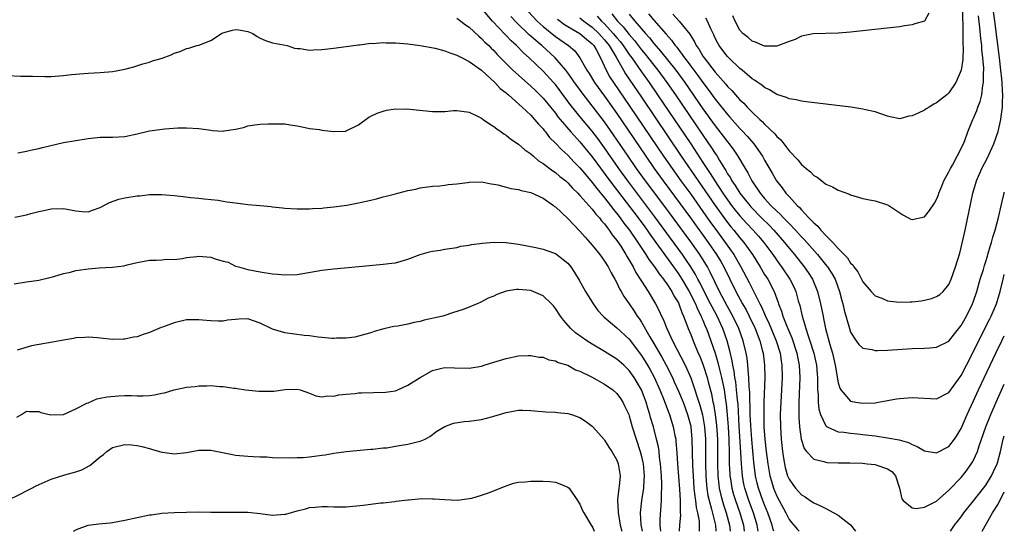
# Model space of a CAD drawing. Units: inches. Extents: x 2641205 to 2643000, y 1557000 to 1560000.
# Drawn here: x 2642840 to 2643000, y 1557000 to 1557083 of the extents above; entities that cross this region are included whole.
import ezdxf

# ---------------------------------------------------------------- set-up
doc = ezdxf.new("R2010")
doc.units = ezdxf.units.IN
doc.header["$MEASUREMENT"] = 0
doc.layers.add('LD26401557_2ft', color=33, linetype='Continuous')

msp = doc.modelspace()

# ---------------------------------------------------------------- linework, layer by layer
at = {"layer": 'LD26401557_2ft'}
for points, elevation in [([(2642960, 1557000), (2642959.83, 1557001), (2642959.21, 1557003), (2642958.48, 1557005), (2642957.82, 1557007), (2642957.67, 1557007.67), (2642957.41, 1557009), (2642957.24, 1557011), (2642957.17, 1557012.83), (2642956.89, 1557017.11), (2642956.7, 1557020.7), (2642956.62, 1557021.38), (2642956.47, 1557023), (2642956.32, 1557024.32), (2642956.19, 1557025), (2642956.06, 1557026.06), (2642955.85, 1557027), (2642955.75, 1557027.75), (2642955.37, 1557029.37), (2642954.93, 1557031), (2642954.22, 1557033), (2642953.3, 1557035), (2642952.49, 1557036.49), (2642952.24, 1557037), (2642951.19, 1557039), (2642950.47, 1557040.47), (2642950.17, 1557041), (2642949.77, 1557041.77), (2642949.03, 1557043), (2642948.22, 1557044.22), (2642947.68, 1557045), (2642945.7, 1557047.7), (2642943.17, 1557051.17), (2642938.76, 1557057), (2642937.32, 1557059), (2642935, 1557062.36), (2642933.89, 1557063.89), (2642933, 1557065.09), (2642931, 1557067.49), (2642930.3, 1557068.3), (2642929.41, 1557069.41), (2642927, 1557072.66), (2642926.71, 1557073), (2642925, 1557074.87), (2642922.74, 1557077), (2642921.81, 1557077.81), (2642920.67, 1557079), (2642919.79, 1557079.79), (2642919, 1557080.64), (2642918.81, 1557080.81), (2642916.77, 1557083), (2642915, 1557085.12)], 7876), ([(2642911, 1557083.49), (2642911.65, 1557083), (2642912.4, 1557082.4), (2642913, 1557082.02), (2642914.54, 1557080.54), (2642915, 1557080.18), (2642915.55, 1557079.55), (2642916.17, 1557079), (2642916.58, 1557078.58), (2642917, 1557078.19), (2642917.56, 1557077.56), (2642920.1, 1557075), (2642921, 1557074.18), (2642923, 1557072.42), (2642923.73, 1557071.73), (2642925, 1557070.45), (2642927, 1557067.99), (2642927.42, 1557067.42), (2642927.78, 1557067), (2642929.5, 1557065), (2642931, 1557063.36), (2642933, 1557060.91), (2642935.86, 1557057), (2642940.45, 1557051), (2642941.54, 1557049.53), (2642941.93, 1557049), (2642942.36, 1557048.36), (2642943.34, 1557047), (2642946.23, 1557043), (2642947, 1557041.9), (2642947.57, 1557041), (2642948.74, 1557039), (2642949.76, 1557037), (2642950.11, 1557036.11), (2642950.71, 1557035), (2642950.78, 1557034.78), (2642951, 1557034.32), (2642951.38, 1557033.38), (2642951.57, 1557033), (2642952.3, 1557031), (2642952.98, 1557028.98), (2642953.44, 1557027.44), (2642953.68, 1557026.32), (2642954.01, 1557025), (2642954.42, 1557023), (2642954.66, 1557021.34), (2642954.76, 1557020.76), (2642954.93, 1557018.93), (2642955.08, 1557017), (2642955.21, 1557015), (2642955.28, 1557012.72), (2642955.28, 1557011), (2642955.35, 1557009.35), (2642955.37, 1557009), (2642955.46, 1557008.54), (2642955.7, 1557007), (2642955.98, 1557005.98), (2642956.29, 1557005), (2642956.99, 1557003), (2642957.57, 1557001), (2642957.71, 1557000)], 7878), ([(2642962.51, 1557000), (2642962.42, 1557000.31), (2642962.25, 1557001), (2642961.54, 1557003), (2642961, 1557004.31), (2642960.74, 1557005), (2642960.05, 1557007), (2642959.83, 1557007.83), (2642959.55, 1557009), (2642959.25, 1557011.25), (2642958.93, 1557014.93), (2642958.77, 1557017.23), (2642958.7, 1557019), (2642958.61, 1557022.61), (2642958.51, 1557023.49), (2642958.47, 1557025), (2642958.39, 1557025.61), (2642958.31, 1557027), (2642958.17, 1557028.17), (2642958.04, 1557029), (2642957.56, 1557031), (2642956.84, 1557033), (2642955.88, 1557035), (2642955, 1557036.58), (2642953.69, 1557039), (2642952.17, 1557042.17), (2642951.72, 1557043), (2642950.47, 1557045), (2642949, 1557047.06), (2642946.14, 1557051), (2642944.81, 1557052.81), (2642941.65, 1557057), (2642940.2, 1557059), (2642938.82, 1557061), (2642936.47, 1557064.47), (2642935, 1557066.6), (2642933, 1557069.23), (2642931.34, 1557071.34), (2642930.49, 1557072.49), (2642930.13, 1557073), (2642929.68, 1557073.68), (2642929, 1557074.59), (2642928.68, 1557075), (2642926.96, 1557077), (2642924.79, 1557079), (2642923.81, 1557079.81), (2642923, 1557080.56), (2642922.76, 1557080.76), (2642920.71, 1557082.71), (2642919.76, 1557083.76)], 7874), ([(2642922.56, 1557084.56), (2642924.04, 1557083), (2642925, 1557082.13), (2642927, 1557080.47), (2642929.11, 1557079), (2642930.14, 1557078.14), (2642931, 1557077.02), (2642932.1, 1557075), (2642932.47, 1557074.47), (2642933.37, 1557073), (2642935, 1557070.79), (2642937, 1557067.97), (2642941.71, 1557061), (2642943.09, 1557059), (2642944.54, 1557057), (2642947.29, 1557053.29), (2642948.95, 1557051), (2642951.82, 1557047), (2642953.21, 1557045), (2642953.89, 1557043.89), (2642954.4, 1557043), (2642956.35, 1557039), (2642957.43, 1557037), (2642958.01, 1557036.01), (2642958.51, 1557035), (2642959.47, 1557033), (2642960.24, 1557031), (2642960.69, 1557029.31), (2642960.77, 1557029), (2642961.02, 1557027), (2642961.05, 1557025), (2642960.9, 1557021), (2642960.88, 1557019), (2642960.91, 1557017), (2642961.05, 1557015), (2642961.27, 1557013), (2642961.53, 1557011), (2642961.88, 1557009), (2642962.13, 1557008.13), (2642962.48, 1557007), (2642963, 1557005.7), (2642964.47, 1557003), (2642965, 1557001.92), (2642965.41, 1557001.41), (2642965.8, 1557001), (2642966.39, 1557000.28), (2642966.64, 1557000)], 7872), ([(2642931, 1557083.54), (2642931.63, 1557083), (2642933, 1557081.99), (2642934.04, 1557081), (2642934.48, 1557080.48), (2642935, 1557079.95), (2642935.77, 1557079), (2642936.89, 1557077.11), (2642938.06, 1557075), (2642938.41, 1557074.41), (2642941, 1557070.62), (2642947.47, 1557061), (2642953, 1557053), (2642954.66, 1557050.66), (2642955.54, 1557049.54), (2642956.01, 1557049), (2642957, 1557047.75), (2642957.64, 1557047), (2642959.04, 1557045), (2642960.29, 1557043), (2642961, 1557041.8), (2642961.52, 1557041), (2642962.56, 1557039), (2642963.23, 1557037.23), (2642963.3, 1557037), (2642963.79, 1557035.79), (2642964.01, 1557035), (2642964.63, 1557033.37), (2642965.45, 1557031.45), (2642966.27, 1557029), (2642966.37, 1557028.37), (2642966.65, 1557027), (2642966.73, 1557025), (2642966.58, 1557021), (2642966.59, 1557018.59), (2642966.7, 1557017), (2642966.98, 1557015), (2642967.46, 1557013.46), (2642967.82, 1557013), (2642969, 1557011.74), (2642970.64, 1557011.36), (2642971, 1557011.23), (2642971.21, 1557011.21), (2642973, 1557011.15), (2642974.88, 1557011.12), (2642976.94, 1557011.06), (2642977.69, 1557011), (2642979, 1557010.85), (2642979.26, 1557010.74), (2642981, 1557010.17), (2642981.71, 1557009.71), (2642982.31, 1557009), (2642982.98, 1557007), (2642983.31, 1557005.31), (2642983.56, 1557005), (2642985, 1557003.81), (2642985.69, 1557003.69), (2642987, 1557003.94), (2642989, 1557004.91), (2642991, 1557006.69), (2642993, 1557008.78), (2642993.19, 1557009), (2642993.98, 1557010.02), (2642994.8, 1557011.2), (2642995, 1557011.59), (2642995.62, 1557013), (2642995.9, 1557013.9), (2642997, 1557017), (2642997.79, 1557019), (2642998.67, 1557021), (2643000, 1557023.95)], 7868), ([(2642933.82, 1557083.82), (2642934.52, 1557083), (2642935, 1557082.54), (2642936.41, 1557081), (2642937, 1557080.27), (2642937.6, 1557079.6), (2642938.04, 1557079), (2642939, 1557077.55), (2642939.41, 1557077), (2642941, 1557074.72), (2642942.25, 1557073), (2642943.63, 1557071), (2642949.02, 1557063), (2642951, 1557060.01), (2642951.64, 1557059), (2642952.19, 1557058.19), (2642952.92, 1557057), (2642954.25, 1557055), (2642955, 1557053.91), (2642955.66, 1557053), (2642956.24, 1557052.24), (2642957, 1557051.32), (2642958.1, 1557050.1), (2642959.16, 1557049), (2642960.02, 1557048.02), (2642960.9, 1557047), (2642962.35, 1557045), (2642963.44, 1557043.44), (2642963.78, 1557043), (2642965.13, 1557041), (2642965.75, 1557039.75), (2642966.08, 1557039), (2642966.5, 1557037.5), (2642966.74, 1557036.74), (2642967.14, 1557035), (2642967.59, 1557033.59), (2642967.73, 1557033), (2642968.05, 1557031.95), (2642968.4, 1557031), (2642969.03, 1557029), (2642969.46, 1557027), (2642969.56, 1557025.56), (2642969.61, 1557025), (2642969.6, 1557023.6), (2642969.64, 1557023), (2642969.72, 1557022.28), (2642969.75, 1557021), (2642969.85, 1557019.85), (2642970.12, 1557019), (2642971, 1557017.14), (2642971.06, 1557017.06), (2642971.19, 1557017), (2642973, 1557016.18), (2642973.88, 1557016.12), (2642975, 1557015.95), (2642976.14, 1557015.86), (2642977, 1557015.77), (2642979, 1557015.51), (2642981, 1557015.22), (2642982.88, 1557014.88), (2642984.44, 1557014.44), (2642985, 1557014.12), (2642985.82, 1557013.82), (2642987, 1557013.09), (2642989, 1557012.76), (2642991, 1557013.82), (2642991.9, 1557015), (2642992.34, 1557015.66), (2642993, 1557016.75), (2642993.98, 1557019), (2642995, 1557021.2), (2642995.81, 1557023), (2642998.6, 1557029), (2642999.58, 1557031), (2643000, 1557031.77)], 7866), ([(2642936.19, 1557084.19), (2642937.09, 1557083), (2642938.04, 1557082.04), (2642939, 1557080.81), (2642939.85, 1557079.85), (2642941, 1557078.32), (2642941.6, 1557077.6), (2642943, 1557075.8), (2642943.65, 1557075), (2642945.14, 1557073), (2642946.52, 1557071), (2642951, 1557064.41), (2642952.4, 1557062.4), (2642953, 1557061.44), (2642953.3, 1557061), (2642953.71, 1557060.29), (2642954.5, 1557059), (2642954.7, 1557058.7), (2642955, 1557058.17), (2642955.47, 1557057.47), (2642955.71, 1557057), (2642956.25, 1557056.25), (2642957, 1557055), (2642958.6, 1557053), (2642958.79, 1557052.79), (2642960.54, 1557051), (2642961.78, 1557049.78), (2642962.54, 1557049), (2642964.27, 1557047), (2642965, 1557046.06), (2642965.88, 1557045), (2642967.48, 1557043), (2642968.1, 1557042.1), (2642968.81, 1557041), (2642969.65, 1557039), (2642970.13, 1557037), (2642970.52, 1557035), (2642970.62, 1557034.62), (2642970.94, 1557033), (2642971.64, 1557030.36), (2642972.04, 1557029), (2642972.52, 1557027), (2642973, 1557024.14), (2642973.26, 1557023.26), (2642973.41, 1557023), (2642975, 1557021.19), (2642975.88, 1557021), (2642977, 1557020.83), (2642979, 1557020.92), (2642979.56, 1557021), (2642982.46, 1557021.54), (2642983, 1557021.62), (2642985, 1557021.78), (2642989, 1557021.54), (2642991, 1557022.56), (2642993, 1557025.35), (2642993.83, 1557027), (2642995, 1557029.26), (2642996.21, 1557031.79), (2642997.57, 1557034.43), (2642997.87, 1557035), (2642998.74, 1557037), (2642999.31, 1557039), (2642999.79, 1557041), (2643000, 1557041.8)], 7864), ([(2642939, 1557084.11), (2642939.94, 1557083), (2642941.66, 1557081), (2642942.29, 1557080.29), (2642943, 1557079.36), (2642944.09, 1557078.09), (2642946.56, 1557075), (2642948.04, 1557073), (2642951, 1557068.72), (2642953, 1557065.95), (2642954.29, 1557064.29), (2642955, 1557063.34), (2642955.28, 1557063), (2642956.01, 1557062.01), (2642956.69, 1557061), (2642957.85, 1557059), (2642958.29, 1557058.29), (2642958.93, 1557057), (2642960.28, 1557055), (2642961, 1557054.16), (2642962.05, 1557053), (2642963, 1557052.08), (2642963.57, 1557051.57), (2642964.09, 1557051), (2642964.55, 1557050.55), (2642965, 1557050.07), (2642966.04, 1557049), (2642967, 1557047.92), (2642967.46, 1557047.46), (2642969.63, 1557045), (2642971.15, 1557043.15), (2642971.25, 1557043), (2642971.94, 1557041.94), (2642972.47, 1557041), (2642973.21, 1557039), (2642973.57, 1557037.57), (2642973.73, 1557037), (2642973.96, 1557035.96), (2642974.8, 1557033), (2642975, 1557032.41), (2642975.91, 1557031), (2642976.37, 1557030.37), (2642977, 1557029.8), (2642978.45, 1557029.55), (2642979, 1557029.4), (2642979.4, 1557029.4), (2642981, 1557029.47), (2642985, 1557029.72), (2642987, 1557029.79), (2642987.87, 1557029.87), (2642989, 1557029.94), (2642991, 1557030.95), (2642991.9, 1557032.1), (2642993, 1557033.48), (2642993.83, 1557035), (2642994.83, 1557037), (2642995, 1557037.44), (2642995.53, 1557039), (2642996.1, 1557041), (2642996.6, 1557042.6), (2642996.77, 1557043.23), (2642997, 1557043.89), (2642997.25, 1557044.75), (2642997.34, 1557045), (2642997.68, 1557046.32), (2642997.93, 1557047), (2642998.13, 1557047.87), (2642998.51, 1557049), (2642999.06, 1557051.06), (2642999.67, 1557053.67), (2642999.96, 1557055), (2643000, 1557055.16)], 7862), ([(2642942.15, 1557084.15), (2642943, 1557083.13), (2642945, 1557080.84), (2642945.88, 1557079.88), (2642946.49, 1557079), (2642946.73, 1557078.73), (2642948, 1557077), (2642948.45, 1557076.45), (2642949, 1557075.68), (2642950.15, 1557074.15), (2642951, 1557072.98), (2642951.86, 1557071.86), (2642953, 1557070.28), (2642955, 1557067.78), (2642955.38, 1557067.38), (2642957, 1557065.53), (2642957.27, 1557065.26), (2642958.22, 1557064.22), (2642959.25, 1557063), (2642960.66, 1557061), (2642961, 1557060.37), (2642962.24, 1557058.24), (2642962.93, 1557057), (2642963.88, 1557055.88), (2642964.49, 1557055), (2642964.75, 1557054.75), (2642965, 1557054.44), (2642966.3, 1557053), (2642966.67, 1557052.67), (2642967, 1557052.27), (2642968.2, 1557051), (2642968.62, 1557050.62), (2642969, 1557050.16), (2642969.66, 1557049.66), (2642970.15, 1557049), (2642971, 1557048.11), (2642972.11, 1557047), (2642973, 1557046.01), (2642973.96, 1557045), (2642974.48, 1557044.48), (2642975, 1557043.64), (2642975.35, 1557043.35), (2642975.55, 1557043), (2642976.19, 1557042.19), (2642977, 1557040.57), (2642978.36, 1557039), (2642979, 1557038.31), (2642980.1, 1557037.9), (2642981, 1557037.51), (2642981.43, 1557037.43), (2642983, 1557037.28), (2642984.67, 1557037.33), (2642985, 1557037.33), (2642986.5, 1557037.5), (2642987, 1557037.58), (2642988.15, 1557037.85), (2642989, 1557038.17), (2642989.49, 1557038.51), (2642990.04, 1557039), (2642991, 1557040.13), (2642991.38, 1557041), (2642992.08, 1557043), (2642992.75, 1557045.25), (2642993, 1557046.19), (2642993.62, 1557049), (2642994.9, 1557055), (2642995.46, 1557057), (2642996.32, 1557059), (2642997.27, 1557060.73), (2642998.32, 1557063), (2642998.98, 1557065.02), (2642999.45, 1557067), (2642999.47, 1557067.47), (2642999.72, 1557069), (2642999.68, 1557069.68), (2642999.76, 1557071), (2642999.68, 1557071.68), (2642999.65, 1557073), (2642999.58, 1557073.58), (2642999.46, 1557075), (2642999.22, 1557077), (2642998.44, 1557083), (2642998.21, 1557085)], 7860), ([(2642946.12, 1557084.12), (2642947.14, 1557083), (2642947.6, 1557082.4), (2642948.84, 1557080.84), (2642949, 1557080.57), (2642949.62, 1557079.62), (2642949.9, 1557079), (2642950.36, 1557078.36), (2642951, 1557077.26), (2642951.18, 1557077), (2642953, 1557074.68), (2642954.73, 1557072.73), (2642955, 1557072.37), (2642955.69, 1557071.69), (2642956.29, 1557071), (2642956.64, 1557070.64), (2642957, 1557070.21), (2642957.63, 1557069.63), (2642958.19, 1557069), (2642959, 1557068.17), (2642960.25, 1557067), (2642960.65, 1557066.65), (2642961, 1557066.25), (2642962.68, 1557064.68), (2642963, 1557064.24), (2642963.68, 1557063.68), (2642964.16, 1557063), (2642964.55, 1557062.55), (2642965, 1557061.87), (2642966.42, 1557060.42), (2642967, 1557059.66), (2642967.8, 1557059), (2642968.48, 1557058.48), (2642969, 1557057.88), (2642969.58, 1557057.58), (2642970.31, 1557057), (2642971, 1557056.47), (2642972.05, 1557056.05), (2642973, 1557055.49), (2642974.82, 1557054.82), (2642975, 1557054.74), (2642977, 1557054.14), (2642978.06, 1557053.94), (2642979, 1557053.74), (2642981, 1557053.13), (2642981.23, 1557053), (2642983, 1557051.79), (2642983.5, 1557051.5), (2642984.8, 1557050.8), (2642985, 1557050.72), (2642987, 1557051.17), (2642987.81, 1557052.19), (2642988.63, 1557053.37), (2642989, 1557053.96), (2642989.28, 1557054.72), (2642989.36, 1557055), (2642989.84, 1557056.16), (2642990.16, 1557057), (2642991, 1557058.49), (2642991.23, 1557059), (2642991.56, 1557059.56), (2642992.36, 1557061), (2642993.36, 1557063), (2642993.59, 1557063.59), (2642994.08, 1557065), (2642994.9, 1557067), (2642995, 1557067.2), (2642995.53, 1557068.47), (2642995.71, 1557069), (2642996.07, 1557069.93), (2642996.34, 1557071), (2642996.52, 1557072.52), (2642996.63, 1557073), (2642996.61, 1557074.61), (2642996.65, 1557075), (2642996.65, 1557075.35), (2642996.52, 1557077), (2642996.36, 1557078.36), (2642996.33, 1557079), (2642996.18, 1557080.18), (2642996.04, 1557081.96), (2642995.83, 1557083.83)], 7858), ([(2642993.19, 1557085), (2642993.2, 1557083.2), (2642993.24, 1557082.76), (2642993.25, 1557079.25), (2642993.3, 1557078.7), (2642993.23, 1557076.77), (2642992.99, 1557075.01), (2642992.11, 1557073), (2642991, 1557071.33), (2642990.63, 1557071), (2642989, 1557069.7), (2642988.53, 1557069.47), (2642987.79, 1557069), (2642987.29, 1557068.71), (2642987, 1557068.52), (2642986.01, 1557068.01), (2642985, 1557067.56), (2642984.49, 1557067.51), (2642983, 1557067.12), (2642981.43, 1557067.43), (2642981, 1557067.55), (2642979, 1557068.23), (2642977.43, 1557068.57), (2642977, 1557068.68), (2642975.02, 1557069), (2642971, 1557069.47), (2642969.64, 1557069.64), (2642968.2, 1557069.8), (2642967, 1557069.98), (2642966.18, 1557070.18), (2642965, 1557070.36), (2642964.57, 1557070.57), (2642963, 1557071.04), (2642961.82, 1557071.82), (2642961, 1557072.17), (2642960.57, 1557072.57), (2642959.92, 1557073), (2642959.4, 1557073.4), (2642959, 1557073.61), (2642957.36, 1557075), (2642957, 1557075.28), (2642955.2, 1557077), (2642955, 1557077.21), (2642954.22, 1557078.22), (2642953.63, 1557079), (2642953.4, 1557079.4), (2642953, 1557080.21), (2642952.75, 1557080.75), (2642952.27, 1557081.73), (2642951.71, 1557083), (2642951.46, 1557083.46)], 7856), ([(2642987.74, 1557084.26), (2642987, 1557082.98), (2642985.46, 1557082.54), (2642985, 1557082.38), (2642983.78, 1557082.22), (2642983, 1557082.08), (2642981.96, 1557081.96), (2642978.45, 1557081.55), (2642975, 1557081.19), (2642972.96, 1557081.04), (2642968.93, 1557080.93), (2642967, 1557080.53), (2642966.01, 1557079.99), (2642965, 1557079.65), (2642963.29, 1557079), (2642963, 1557078.92), (2642961.1, 1557078.9), (2642961, 1557078.91), (2642960.75, 1557079), (2642959.56, 1557079.56), (2642959, 1557079.73), (2642958.34, 1557080.34), (2642957.48, 1557081), (2642957, 1557081.51), (2642956.21, 1557083), (2642955.83, 1557083.83)], 7854), ([(2642927.33, 1557083.33), (2642928.46, 1557082.46), (2642929, 1557082.13), (2642931, 1557080.98), (2642932.04, 1557080.04), (2642933, 1557079.3), (2642933.27, 1557079), (2642933.64, 1557078.36), (2642934.36, 1557077), (2642935.25, 1557075), (2642935.88, 1557073.88), (2642936.45, 1557073), (2642939.12, 1557069.12), (2642944.59, 1557061), (2642945.97, 1557059), (2642947.41, 1557057), (2642949, 1557054.83), (2642951, 1557052.02), (2642952.24, 1557050.24), (2642953.08, 1557049.08), (2642954.62, 1557047), (2642956.02, 1557045), (2642957.16, 1557043), (2642958.49, 1557040.49), (2642959, 1557039.48), (2642959.17, 1557039.17), (2642959.48, 1557038.52), (2642960.25, 1557037), (2642960.52, 1557036.52), (2642961, 1557035.37), (2642961.12, 1557035.12), (2642961.17, 1557035), (2642961.77, 1557033.77), (2642962.92, 1557031), (2642963.53, 1557029), (2642963.72, 1557027.72), (2642963.84, 1557027), (2642963.88, 1557025), (2642963.64, 1557021), (2642963.57, 1557019), (2642963.58, 1557017), (2642963.71, 1557015), (2642963.93, 1557013), (2642964.12, 1557011.88), (2642964.25, 1557011), (2642964.39, 1557010.39), (2642964.77, 1557009), (2642965, 1557008.47), (2642965.61, 1557007.61), (2642966.06, 1557007), (2642967, 1557005.96), (2642967.61, 1557005.61), (2642968.42, 1557005), (2642969, 1557004.64), (2642970.13, 1557004.13), (2642971, 1557003.69), (2642972.26, 1557003), (2642973, 1557002.61), (2642975, 1557001.04), (2642975.82, 1557000)], 7870), ([(2642837.87, 1557074.13), (2642840.06, 1557074.06), (2642841.95, 1557074.05), (2642843.98, 1557073.98), (2642845, 1557073.99), (2642847, 1557074.12), (2642848.3, 1557074.3), (2642849, 1557074.37), (2642849.6, 1557074.4), (2642851, 1557074.54), (2642853, 1557074.63), (2642855, 1557074.81), (2642857, 1557075.19), (2642858.43, 1557075.57), (2642859.94, 1557076.06), (2642861, 1557076.32), (2642861.49, 1557076.51), (2642863.06, 1557076.94), (2642864.51, 1557077.49), (2642865, 1557077.75), (2642865.98, 1557078.02), (2642867, 1557078.56), (2642867.42, 1557078.58), (2642868.71, 1557079), (2642869, 1557079.06), (2642871, 1557079.82), (2642872.69, 1557081), (2642872.9, 1557081.1), (2642874.49, 1557081.51), (2642875, 1557081.62), (2642875.55, 1557081.55), (2642877, 1557081.32), (2642877.8, 1557081), (2642878.5, 1557080.5), (2642879, 1557080.23), (2642879.85, 1557079.85), (2642881, 1557079.46), (2642883.37, 1557079), (2642884.58, 1557078.58), (2642885, 1557078.53), (2642885.48, 1557078.52), (2642887, 1557078.28), (2642887.66, 1557078.34), (2642889, 1557078.35), (2642890.51, 1557078.51), (2642891.34, 1557078.66), (2642895, 1557079.15), (2642895.14, 1557079.14), (2642897, 1557079.38), (2642897.34, 1557079.34), (2642899, 1557079.49), (2642899.45, 1557079.45), (2642901, 1557079.45), (2642903, 1557079.29), (2642905, 1557079.04), (2642907.43, 1557078.57), (2642909, 1557078.15), (2642909.82, 1557077.82), (2642911, 1557077.45), (2642911.86, 1557077), (2642913, 1557076.44), (2642915, 1557074.99), (2642917.15, 1557073), (2642918.04, 1557072.04), (2642919, 1557071.3), (2642919.15, 1557071.15), (2642919.35, 1557071), (2642921.59, 1557069), (2642923, 1557067.67), (2642923.62, 1557067), (2642924.23, 1557066.23), (2642925, 1557065.46), (2642925.19, 1557065.19), (2642925.37, 1557065), (2642926.07, 1557064.07), (2642927, 1557063.15), (2642928.03, 1557062.03), (2642929, 1557061.19), (2642930.07, 1557060.07), (2642931, 1557059.15), (2642931.96, 1557057.96), (2642933, 1557056.75), (2642933.75, 1557055.75), (2642935, 1557054.26), (2642935.98, 1557053), (2642936.41, 1557052.41), (2642937, 1557051.7), (2642937.53, 1557051), (2642938.14, 1557050.14), (2642939.04, 1557049), (2642940.41, 1557047), (2642941.71, 1557045), (2642942.19, 1557044.19), (2642943.1, 1557043), (2642943.86, 1557041.86), (2642944.57, 1557041), (2642944.73, 1557040.73), (2642945, 1557040.4), (2642945.92, 1557039), (2642946.28, 1557038.28), (2642947, 1557037.17), (2642947.09, 1557037), (2642947.57, 1557035.57), (2642947.86, 1557035), (2642948.39, 1557033.61), (2642948.6, 1557033), (2642949, 1557032.01), (2642949.38, 1557031), (2642950.23, 1557029), (2642950.47, 1557028.47), (2642951.05, 1557027.05), (2642951.68, 1557025), (2642951.9, 1557024.1), (2642952.37, 1557022.37), (2642952.63, 1557021), (2642952.71, 1557020.71), (2642952.98, 1557019), (2642953.21, 1557017.21), (2642953.36, 1557015), (2642953.37, 1557013), (2642953.34, 1557011), (2642953.41, 1557009), (2642953.57, 1557007.57), (2642953.65, 1557007), (2642953.89, 1557005.89), (2642954.33, 1557004.33), (2642954.79, 1557003), (2642955.33, 1557001), (2642955.44, 1557000)], 7880), ([(2642839.59, 1557061.59), (2642841, 1557061.84), (2642841.93, 1557062.07), (2642843, 1557062.27), (2642843.58, 1557062.42), (2642847, 1557063.22), (2642849, 1557063.59), (2642851, 1557063.9), (2642851.98, 1557063.98), (2642853, 1557064.09), (2642855, 1557064.11), (2642857, 1557064.21), (2642859, 1557064.64), (2642861, 1557065.14), (2642863.48, 1557065.48), (2642865.62, 1557065.62), (2642867, 1557065.65), (2642869, 1557065.53), (2642871, 1557065.23), (2642871.22, 1557065.22), (2642873, 1557065.1), (2642873.13, 1557065.13), (2642875, 1557065.42), (2642876.29, 1557065.71), (2642877, 1557065.96), (2642878.13, 1557066.13), (2642879, 1557066.22), (2642880.3, 1557066.3), (2642881, 1557066.3), (2642881.73, 1557066.27), (2642883, 1557066.28), (2642883.87, 1557066.13), (2642885, 1557065.95), (2642886.29, 1557065.71), (2642887, 1557065.53), (2642888.66, 1557065.34), (2642889, 1557065.26), (2642891, 1557065.02), (2642892.89, 1557065.11), (2642893, 1557065.12), (2642895, 1557066.13), (2642896.66, 1557067.34), (2642897, 1557067.52), (2642898, 1557068), (2642899, 1557068.36), (2642899.52, 1557068.48), (2642901, 1557068.7), (2642902.68, 1557068.68), (2642903, 1557068.71), (2642903.31, 1557068.69), (2642907, 1557068.31), (2642907.74, 1557068.26), (2642909, 1557068.28), (2642910.45, 1557068.45), (2642911, 1557068.45), (2642913, 1557068.19), (2642914.57, 1557067.43), (2642915, 1557067.19), (2642915.25, 1557067), (2642916.28, 1557066.28), (2642917, 1557065.87), (2642917.47, 1557065.47), (2642918.16, 1557065), (2642918.64, 1557064.64), (2642919, 1557064.43), (2642919.78, 1557063.78), (2642921, 1557062.97), (2642922.03, 1557062.03), (2642923, 1557061.4), (2642923.43, 1557061), (2642924.27, 1557060.27), (2642925, 1557059.85), (2642926.61, 1557058.61), (2642927, 1557058.38), (2642927.73, 1557057.73), (2642928.68, 1557057), (2642929, 1557056.71), (2642929.8, 1557055.8), (2642930.63, 1557055), (2642931, 1557054.61), (2642932.45, 1557053), (2642933, 1557052.42), (2642933.6, 1557051.6), (2642934.18, 1557051), (2642934.51, 1557050.51), (2642935, 1557050.01), (2642935.4, 1557049.4), (2642935.75, 1557049), (2642936.24, 1557048.24), (2642937, 1557047.33), (2642937.64, 1557046.36), (2642938.48, 1557045), (2642938.66, 1557044.66), (2642939, 1557044.11), (2642939.63, 1557043), (2642940.09, 1557042.09), (2642940.81, 1557041), (2642941, 1557040.68), (2642942.09, 1557039), (2642943.3, 1557037), (2642943.89, 1557035.89), (2642944.28, 1557035), (2642944.53, 1557034.53), (2642945.11, 1557033), (2642946.06, 1557031), (2642948.13, 1557027), (2642949, 1557024.99), (2642949.69, 1557023), (2642950, 1557022), (2642950.51, 1557020.51), (2642950.93, 1557018.93), (2642951.26, 1557017), (2642951.4, 1557015), (2642951.39, 1557011), (2642951.45, 1557009), (2642951.57, 1557007.57), (2642951.63, 1557007), (2642951.81, 1557005.81), (2642952, 1557005), (2642952.41, 1557003.59), (2642953.03, 1557001), (2642953.11, 1557000)], 7882), ([(2642839.1, 1557051.1), (2642841, 1557051.5), (2642841.69, 1557051.69), (2642843, 1557052.01), (2642843.82, 1557052.18), (2642845, 1557052.47), (2642847, 1557052.52), (2642849, 1557052.12), (2642850.04, 1557052.04), (2642851, 1557051.98), (2642851.74, 1557052.26), (2642853, 1557052.67), (2642854.51, 1557053.49), (2642855.99, 1557054.01), (2642857, 1557054.25), (2642859, 1557054.57), (2642859.41, 1557054.59), (2642861, 1557054.78), (2642861.22, 1557054.78), (2642863, 1557054.81), (2642865, 1557054.63), (2642866.48, 1557054.48), (2642867.68, 1557054.32), (2642869, 1557054.21), (2642869.91, 1557054.09), (2642872.15, 1557053.85), (2642873, 1557053.71), (2642873.6, 1557053.6), (2642875, 1557053.44), (2642877, 1557053.18), (2642879, 1557052.97), (2642880.81, 1557052.81), (2642881, 1557052.78), (2642882.61, 1557052.61), (2642883, 1557052.55), (2642885, 1557052.43), (2642886.43, 1557052.43), (2642887, 1557052.46), (2642887.49, 1557052.51), (2642889, 1557052.58), (2642889.36, 1557052.64), (2642891, 1557052.79), (2642893.07, 1557053.07), (2642895, 1557053.41), (2642897, 1557053.86), (2642897.92, 1557054.08), (2642899, 1557054.4), (2642899.5, 1557054.5), (2642901, 1557054.92), (2642901.4, 1557055), (2642903, 1557055.44), (2642904.32, 1557055.68), (2642905, 1557055.87), (2642907, 1557056.16), (2642908.19, 1557056.19), (2642909, 1557056.29), (2642909.57, 1557056.43), (2642911, 1557056.51), (2642912.72, 1557056.72), (2642913, 1557056.78), (2642915, 1557056.82), (2642916.54, 1557056.54), (2642917, 1557056.48), (2642917.63, 1557056.37), (2642919, 1557056), (2642919.77, 1557055.78), (2642921, 1557055.59), (2642921.44, 1557055.44), (2642923, 1557055.09), (2642925, 1557054.17), (2642926.67, 1557053), (2642926.85, 1557052.85), (2642927, 1557052.76), (2642929, 1557050.89), (2642931, 1557048.81), (2642931.83, 1557047.83), (2642933, 1557046.57), (2642934.25, 1557045), (2642935, 1557043.96), (2642935.58, 1557043), (2642936.05, 1557042.05), (2642936.67, 1557041), (2642937, 1557040.4), (2642937.44, 1557039.44), (2642937.7, 1557039), (2642938.16, 1557038.16), (2642939, 1557036.98), (2642939.81, 1557035.81), (2642940.31, 1557035), (2642940.6, 1557034.6), (2642941, 1557034), (2642942.35, 1557031.65), (2642942.84, 1557030.84), (2642944.32, 1557028.32), (2642945.02, 1557027.02), (2642946.04, 1557025), (2642946.34, 1557024.34), (2642947, 1557022.82), (2642947.76, 1557021), (2642948.51, 1557019), (2642949, 1557017.1), (2642949.02, 1557017), (2642949.21, 1557015), (2642949.31, 1557010.69), (2642949.39, 1557009), (2642949.54, 1557007), (2642949.66, 1557005.66), (2642949.78, 1557005), (2642949.89, 1557003.89), (2642950.12, 1557003), (2642950.37, 1557001.63), (2642950.4, 1557001), (2642950.37, 1557000.26), (2642950.38, 1557000)], 7884), ([(2642839, 1557040.25), (2642841, 1557040.57), (2642843, 1557040.86), (2642845, 1557041.32), (2642845.43, 1557041.43), (2642847, 1557041.91), (2642848.16, 1557042.16), (2642849, 1557042.4), (2642850.63, 1557042.63), (2642851, 1557042.69), (2642852.84, 1557042.84), (2642855, 1557042.99), (2642856.8, 1557043.2), (2642857.35, 1557043.35), (2642859, 1557043.73), (2642861, 1557044.12), (2642862.12, 1557044.12), (2642863, 1557044.18), (2642863.75, 1557044.25), (2642865, 1557044.21), (2642866.39, 1557044.39), (2642867, 1557044.53), (2642868.72, 1557044.72), (2642869, 1557044.77), (2642871, 1557044.57), (2642871.69, 1557044.31), (2642873, 1557043.95), (2642873.78, 1557043.78), (2642875, 1557043.15), (2642875.47, 1557043), (2642877, 1557042.56), (2642879, 1557042.18), (2642881, 1557041.87), (2642881.81, 1557041.81), (2642883, 1557041.7), (2642885, 1557041.8), (2642889, 1557042.48), (2642891, 1557042.7), (2642896.77, 1557043.23), (2642897.3, 1557043.3), (2642899, 1557043.43), (2642900.4, 1557043.6), (2642901, 1557043.69), (2642901.95, 1557043.95), (2642903, 1557044.26), (2642904.99, 1557045.01), (2642906.54, 1557045.46), (2642907, 1557045.56), (2642908.26, 1557045.74), (2642909, 1557045.88), (2642911, 1557046.19), (2642911.64, 1557046.36), (2642913, 1557046.54), (2642913.36, 1557046.64), (2642915.14, 1557046.86), (2642917, 1557047.03), (2642919, 1557047), (2642921, 1557046.72), (2642923.83, 1557046.17), (2642925, 1557045.89), (2642926.72, 1557045.28), (2642927, 1557045.17), (2642927.24, 1557045), (2642929, 1557043.6), (2642929.51, 1557043), (2642930.09, 1557042.09), (2642930.85, 1557040.85), (2642931.9, 1557039), (2642933.14, 1557037), (2642933.93, 1557035.93), (2642934.76, 1557035), (2642934.88, 1557034.88), (2642935.94, 1557033.94), (2642937, 1557033.12), (2642939, 1557031.25), (2642941, 1557028.62), (2642941.99, 1557027), (2642942.36, 1557026.36), (2642943.07, 1557025.07), (2642944.01, 1557023), (2642944.7, 1557021.3), (2642945.39, 1557019.39), (2642945.56, 1557019), (2642946.18, 1557017), (2642946.44, 1557015.56), (2642946.56, 1557015), (2642946.61, 1557014.61), (2642946.77, 1557012.77), (2642946.87, 1557011), (2642947.17, 1557006.83), (2642947.27, 1557005), (2642947.27, 1557003.27), (2642947.3, 1557003), (2642947.32, 1557002.68), (2642947.2, 1557001), (2642947.15, 1557000)], 7886), ([(2642944.13, 1557000), (2642944.03, 1557001), (2642944.03, 1557001.97), (2642944.19, 1557004.19), (2642944.27, 1557005), (2642944.27, 1557006.27), (2642944.32, 1557007), (2642944.32, 1557007.68), (2642944.25, 1557009), (2642944.1, 1557011), (2642943.94, 1557012.06), (2642943.85, 1557013), (2642943.75, 1557013.75), (2642943.46, 1557015), (2642942.93, 1557017), (2642942.49, 1557018.49), (2642942.37, 1557019), (2642942.04, 1557020.04), (2642941.77, 1557021), (2642941.02, 1557023), (2642939.83, 1557025), (2642939, 1557026.18), (2642938.12, 1557027), (2642937, 1557027.99), (2642935, 1557029.24), (2642933, 1557030.43), (2642932.09, 1557031), (2642930.29, 1557032.29), (2642929.49, 1557033), (2642928.32, 1557034.32), (2642927.83, 1557035), (2642927, 1557036.25), (2642926.67, 1557036.67), (2642926.39, 1557037), (2642925, 1557038.32), (2642923.13, 1557039.13), (2642923, 1557039.16), (2642921, 1557039.34), (2642920.67, 1557039.33), (2642919, 1557039.05), (2642917.46, 1557038.54), (2642917, 1557038.27), (2642916.07, 1557037.93), (2642915, 1557037.31), (2642914.77, 1557037.23), (2642914.27, 1557037), (2642912.16, 1557036.16), (2642911, 1557035.76), (2642910.41, 1557035.59), (2642908.68, 1557035), (2642905.68, 1557034.32), (2642905, 1557034.13), (2642904.04, 1557033.96), (2642903, 1557033.69), (2642901.37, 1557033.37), (2642900.71, 1557033.29), (2642899.08, 1557032.92), (2642897.52, 1557032.48), (2642897, 1557032.3), (2642895.98, 1557032.02), (2642895, 1557031.72), (2642894.41, 1557031.59), (2642893, 1557031.39), (2642891.39, 1557031.39), (2642891, 1557031.36), (2642890.64, 1557031.36), (2642889, 1557031.53), (2642888.44, 1557031.56), (2642887, 1557031.78), (2642886.16, 1557031.84), (2642883, 1557032.26), (2642881, 1557032.87), (2642879, 1557033.86), (2642877, 1557034.54), (2642875.5, 1557034.5), (2642875, 1557034.48), (2642873.68, 1557034.32), (2642873, 1557034.19), (2642872.16, 1557034.16), (2642871, 1557034.22), (2642869.63, 1557034.37), (2642869, 1557034.42), (2642867, 1557034.38), (2642865, 1557033.93), (2642863.26, 1557033.26), (2642862.87, 1557033.13), (2642861, 1557032.32), (2642859.97, 1557032.03), (2642859, 1557031.66), (2642858.4, 1557031.6), (2642857, 1557031.23), (2642856.76, 1557031.24), (2642855, 1557031.19), (2642853, 1557031.44), (2642852.55, 1557031.45), (2642851, 1557031.6), (2642850.5, 1557031.5), (2642849, 1557031.46), (2642848.65, 1557031.35), (2642847, 1557031.1), (2642845.23, 1557030.77), (2642841.83, 1557030.17), (2642839.47, 1557029.47)], 7888), ([(2642839.44, 1557018.56), (2642840.18, 1557019), (2642841, 1557019.54), (2642841.47, 1557019.47), (2642843, 1557019.49), (2642843.31, 1557019.31), (2642844.93, 1557018.93), (2642847, 1557019.02), (2642849, 1557019.9), (2642850.82, 1557020.82), (2642851, 1557020.92), (2642852.46, 1557021.54), (2642853, 1557021.64), (2642854.1, 1557021.9), (2642855.96, 1557022.04), (2642857, 1557022.08), (2642858.07, 1557022.07), (2642859, 1557022.04), (2642859.96, 1557022.04), (2642861, 1557022.1), (2642861.81, 1557022.19), (2642863, 1557022.46), (2642863.46, 1557022.54), (2642865.02, 1557023.02), (2642867, 1557023.42), (2642868.43, 1557023.57), (2642869, 1557023.66), (2642870.34, 1557023.66), (2642871, 1557023.71), (2642872.45, 1557023.55), (2642873, 1557023.58), (2642874.71, 1557023.29), (2642875, 1557023.28), (2642875.23, 1557023.23), (2642876.63, 1557023), (2642878.77, 1557022.77), (2642881.2, 1557022.8), (2642883.07, 1557023.07), (2642885, 1557023.14), (2642885.52, 1557023), (2642887, 1557022.49), (2642888.03, 1557022.03), (2642889, 1557021.86), (2642889.97, 1557022.03), (2642891, 1557021.98), (2642891.81, 1557022.19), (2642893, 1557022.32), (2642894.43, 1557022.43), (2642895, 1557022.52), (2642895.46, 1557022.54), (2642897.43, 1557022.57), (2642899.37, 1557022.63), (2642901, 1557022.87), (2642901.1, 1557022.9), (2642901.36, 1557023), (2642903, 1557023.76), (2642905, 1557025), (2642907, 1557026.17), (2642908.52, 1557026.52), (2642909, 1557026.66), (2642910.59, 1557026.59), (2642913, 1557026.55), (2642915, 1557026.88), (2642915.44, 1557027), (2642917, 1557027.51), (2642919, 1557028.13), (2642921, 1557028.55), (2642922.59, 1557028.59), (2642923, 1557028.62), (2642924.34, 1557028.34), (2642925, 1557028.31), (2642925.91, 1557027.91), (2642927, 1557027.72), (2642927.45, 1557027.45), (2642929, 1557027), (2642930.28, 1557026.28), (2642931, 1557026.06), (2642932.86, 1557025.14), (2642935, 1557023.92), (2642936.32, 1557023), (2642937, 1557022.4), (2642937.59, 1557021.59), (2642937.97, 1557021), (2642938.32, 1557020.32), (2642938.92, 1557019), (2642939, 1557018.79), (2642939.51, 1557017), (2642940.13, 1557015), (2642940.78, 1557013), (2642941, 1557012.17), (2642941.21, 1557011.21), (2642941.25, 1557011), (2642941.42, 1557009), (2642941.32, 1557007.32), (2642941.32, 1557007), (2642941.02, 1557005.02), (2642940.8, 1557003), (2642940.92, 1557001.08), (2642941.11, 1557000)], 7890), ([(2642837.84, 1557005), (2642840.1, 1557006.1), (2642841, 1557006.58), (2642841.84, 1557007), (2642842.58, 1557007.42), (2642845, 1557008.5), (2642847.21, 1557009.21), (2642849, 1557009.7), (2642850.01, 1557009.99), (2642851.3, 1557010.7), (2642851.62, 1557011), (2642853, 1557012.13), (2642853.5, 1557012.5), (2642854.04, 1557013), (2642855, 1557013.64), (2642857, 1557014.14), (2642858.06, 1557014.06), (2642859, 1557013.96), (2642859.78, 1557013.78), (2642861, 1557013.46), (2642861.34, 1557013.35), (2642862.6, 1557013), (2642863, 1557012.88), (2642863.12, 1557012.88), (2642865, 1557012.62), (2642867, 1557012.83), (2642869, 1557013.19), (2642871, 1557013.18), (2642874.49, 1557012.49), (2642875, 1557012.41), (2642877, 1557012.21), (2642877.85, 1557012.15), (2642879, 1557012.11), (2642880.09, 1557012.09), (2642881, 1557012.03), (2642883.93, 1557011.93), (2642885, 1557011.98), (2642886.01, 1557012.01), (2642887, 1557012.12), (2642889, 1557012.4), (2642889.55, 1557012.45), (2642891, 1557012.73), (2642892.98, 1557012.98), (2642897, 1557013.35), (2642897.34, 1557013.34), (2642899, 1557013.58), (2642899.6, 1557013.6), (2642901, 1557013.86), (2642902, 1557014), (2642903, 1557014.16), (2642904.55, 1557014.55), (2642905, 1557014.65), (2642905.81, 1557015), (2642906.57, 1557015.43), (2642907.72, 1557016.28), (2642909, 1557017.04), (2642910.43, 1557017.57), (2642912.15, 1557017.85), (2642913, 1557017.89), (2642915, 1557018.19), (2642916.63, 1557018.63), (2642917, 1557018.71), (2642917.9, 1557019), (2642919, 1557019.32), (2642921, 1557019.68), (2642921.69, 1557019.69), (2642923, 1557019.65), (2642923.61, 1557019.61), (2642925.43, 1557019.43), (2642927, 1557019.39), (2642927.33, 1557019.33), (2642929, 1557019.19), (2642929.64, 1557019), (2642931, 1557018.49), (2642931.9, 1557017.9), (2642933, 1557017.11), (2642933.11, 1557017), (2642934.91, 1557014.91), (2642935, 1557014.82), (2642935.7, 1557013.7), (2642936.17, 1557013), (2642937, 1557011.57), (2642937.22, 1557011), (2642937.51, 1557009), (2642937.35, 1557007.35), (2642937.3, 1557007), (2642937.12, 1557005.12), (2642937.1, 1557005), (2642937.22, 1557003.22), (2642937.21, 1557003), (2642937.24, 1557002.76), (2642937.55, 1557001), (2642937.78, 1557000)], 7892), ([(2642991.26, 1557000), (2642991.92, 1557001), (2642992.41, 1557001.59), (2642993, 1557002.35), (2642993.44, 1557003), (2642995, 1557004.95), (2642996.61, 1557007), (2642997, 1557007.52), (2642997.91, 1557009), (2642998.26, 1557009.74), (2642998.84, 1557011), (2642998.88, 1557011.12), (2642999.38, 1557013), (2642999.84, 1557015), (2643000, 1557015.54)], 7870), ([(2642848.66, 1557000), (2642849.11, 1557000.28), (2642851, 1557000.99), (2642852.77, 1557001.23), (2642854.61, 1557001.39), (2642855, 1557001.44), (2642857, 1557001.8), (2642859, 1557002.26), (2642861, 1557002.67), (2642861.3, 1557002.7), (2642863, 1557002.94), (2642865, 1557003.07), (2642867, 1557003.13), (2642869, 1557003.15), (2642871, 1557003.12), (2642872.88, 1557003.12), (2642873.11, 1557003.11), (2642875, 1557003.14), (2642877, 1557003.1), (2642879, 1557002.9), (2642881, 1557002.65), (2642883, 1557002.77), (2642883.19, 1557002.81), (2642885, 1557003.33), (2642886.34, 1557003.66), (2642887, 1557003.86), (2642887.95, 1557003.95), (2642889, 1557004.03), (2642889.97, 1557004.03), (2642891, 1557003.98), (2642891.96, 1557003.96), (2642893, 1557004), (2642895.76, 1557004.24), (2642898.61, 1557004.61), (2642899, 1557004.64), (2642900.87, 1557004.87), (2642901.12, 1557004.88), (2642903, 1557005.11), (2642903.14, 1557005.14), (2642905.33, 1557005.33), (2642907, 1557005.3), (2642907.31, 1557005.31), (2642909, 1557005.16), (2642911.06, 1557005.06), (2642913, 1557005.33), (2642913.4, 1557005.4), (2642915, 1557005.88), (2642916.31, 1557006.31), (2642918.04, 1557007), (2642918.7, 1557007.3), (2642920.19, 1557007.81), (2642921, 1557007.98), (2642922.07, 1557008.07), (2642923, 1557008.18), (2642924.18, 1557008.18), (2642925, 1557008.17), (2642926.09, 1557008.09), (2642927, 1557007.98), (2642927.75, 1557007.75), (2642929, 1557007.2), (2642929.23, 1557007), (2642930.6, 1557005), (2642930.75, 1557004.75), (2642931, 1557004.41), (2642931.41, 1557003.41), (2642931.61, 1557003), (2642932.8, 1557001), (2642932.94, 1557000.82), (2642933.07, 1557000.58), (2642933.33, 1557000)], 7894), ([(2642996.41, 1557000), (2642998.1, 1557003), (2642999, 1557004.44), (2643000, 1557006.4)], 7872)]:
    msp.add_lwpolyline(points, dxfattribs=dict(at, elevation=elevation))

doc.saveas('drawing.dxf')
